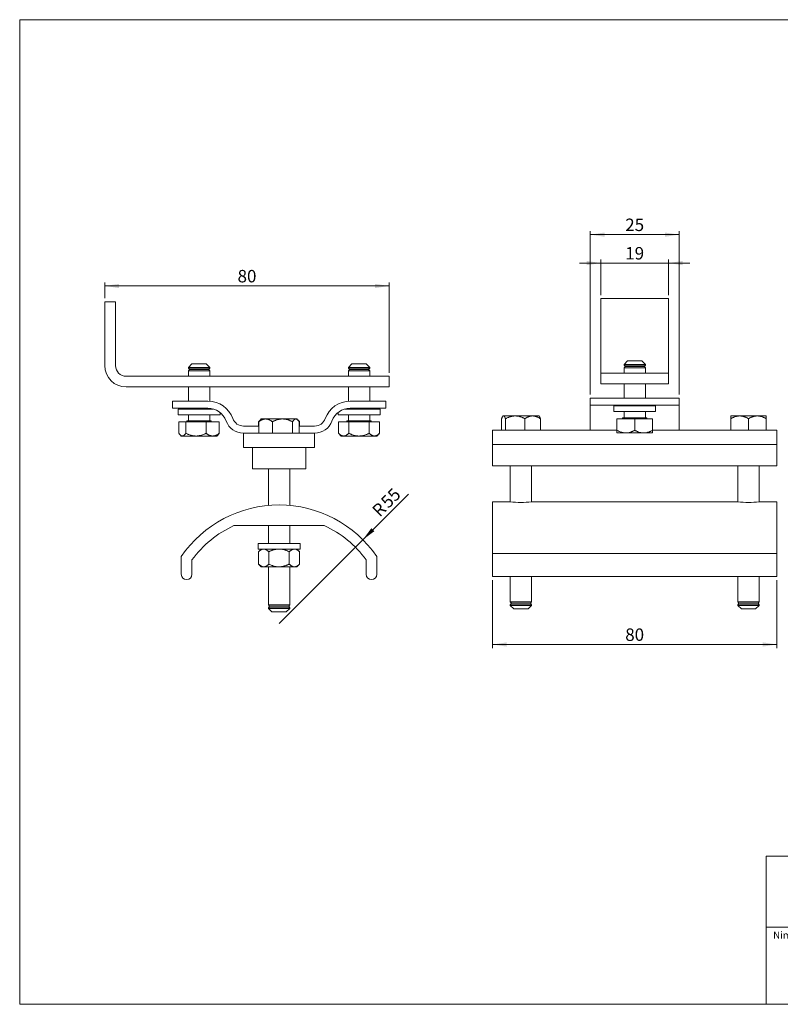
# Model space of a CAD drawing. Units: millimetres. Extents: x 10 to 410, y 10 to 287.
# Drawn here: x 10 to 224, y 10 to 287 of the extents above; entities that cross this region are included whole.
import ezdxf

# ---------------------------------------------------------------- set-up
doc = ezdxf.new("R2010")
doc.units = ezdxf.units.MM
doc.styles.add('SLDTEXTSTYLE0', font='TXT', dxfattribs={"width": 0.605})
doc.dimstyles.new('SLDDIMSTYLE0', dxfattribs={"dimtxt": 3.5, "dimasz": 4, "dimexe": 0, "dimexo": 0.0625, "dimgap": 0.875, "dimtad": 1, "dimrnd": 1e-09, "dimzin": 12, "dimdsep": 46, "dimtxsty": 'SLDTEXTSTYLE0', "dimsah": 1, "dimcen": 0.09, "dimadec": 0, "dimazin": 3, "dimtfac": 1, "dimtdec": 3, "dimtmove": 0, "dimatfit": 0, "dimfxl": 0, "dimfrac": 2, "dimtolj": 1, "dimtzin": 12, "dimarcsym": 0})
doc.dimstyles.new('SLDDIMSTYLE1', dxfattribs={"dimtxt": 3.5, "dimasz": 4, "dimexe": 0, "dimexo": 0.0625, "dimgap": 0.875, "dimtad": 1, "dimrnd": 1e-09, "dimzin": 12, "dimdsep": 46, "dimtxsty": 'SLDTEXTSTYLE0', "dimsah": 1, "dimcen": 0.09, "dimadec": 0, "dimazin": 3, "dimtfac": 1, "dimtdec": 3, "dimtofl": 0, "dimtmove": 0, "dimatfit": 3, "dimfxl": 0, "dimfrac": 2, "dimtolj": 1, "dimtzin": 12, "dimarcsym": 0})
doc.dimstyles.new('SLDDIMSTYLE2', dxfattribs={"dimtxt": 3.5, "dimasz": 4, "dimexe": 0, "dimexo": 0.0625, "dimgap": 0.875, "dimtad": 1, "dimrnd": 1e-09, "dimzin": 12, "dimdsep": 46, "dimtxsty": 'SLDTEXTSTYLE0', "dimsah": 1, "dimcen": 0, "dimadec": 0, "dimazin": 3, "dimtfac": 1, "dimtdec": 3, "dimtofl": 0, "dimtmove": 0, "dimatfit": 3, "dimfxl": 0, "dimfrac": 2, "dimtolj": 1, "dimtzin": 12, "dimarcsym": 0})

# ---------------------------------------------------------------- blocks, each defined once
blk = doc.blocks.new('*D1')
at = {"color": 7, "linetype": 'Continuous', "lineweight": 0}
for p, q in [((173.51, 209.53), (173.51, 219.53)), ((192.51, 209.53), (192.51, 219.53)), ((173.51, 218.53), (167.51, 218.53)), ((192.51, 218.53), (173.51, 218.53)), ((192.51, 218.53), (198.51, 218.53))]:
    blk.add_line(p, q, dxfattribs=at)
for points in [[(173.51, 218.53), (169.51, 219.13), (169.51, 217.93)], [(192.51, 218.53), (196.51, 217.93), (196.51, 219.13)]]:
    blk.add_solid(points, dxfattribs=at)
at = {"color": 7, "linetype": 'Continuous', "lineweight": 0, "insert": (180.34, 223.04), "char_height": 3.5, "attachment_point": 1, "style": 'SLDTEXTSTYLE0'}
blk.add_mtext('19', dxfattribs=at)
blk = doc.blocks.new('*D2')
at = {"color": 7, "linetype": 'Continuous', "lineweight": 0}
for p, q in [((170.51, 181.53), (170.51, 227.53)), ((195.51, 181.53), (195.51, 227.53)), ((195.51, 226.53), (170.51, 226.53))]:
    blk.add_line(p, q, dxfattribs=at)
for points in [[(170.51, 226.53), (174.51, 225.93), (174.51, 227.13)], [(195.51, 226.53), (191.51, 227.13), (191.51, 225.93)]]:
    blk.add_solid(points, dxfattribs=at)
at = {"color": 7, "linetype": 'Continuous', "lineweight": 0, "insert": (180.34, 231.04), "char_height": 3.5, "attachment_point": 1, "style": 'SLDTEXTSTYLE0'}
blk.add_mtext('25', dxfattribs=at)
blk = doc.blocks.new('*D3')
at = {"color": 7, "linetype": 'Continuous', "lineweight": 0}
for p, q in [((143.01, 129.33), (143.01, 110.23)), ((223.01, 129.33), (223.01, 110.23)), ((223.01, 111.23), (143.01, 111.23))]:
    blk.add_line(p, q, dxfattribs=at)
for points in [[(143.01, 111.23), (147.01, 110.63), (147.01, 111.83)], [(223.01, 111.23), (219.01, 111.83), (219.01, 110.63)]]:
    blk.add_solid(points, dxfattribs=at)
at = {"color": 7, "linetype": 'Continuous', "lineweight": 0, "insert": (180.34, 115.74), "char_height": 3.5, "attachment_point": 1, "style": 'SLDTEXTSTYLE0'}
blk.add_mtext('80', dxfattribs=at)
blk = doc.blocks.new('*D4')
at = {"color": 7, "linetype": 'Continuous', "lineweight": 0}
for p, q in [((33.96, 208.67), (33.96, 213.09)), ((113.96, 212.09), (33.96, 212.09)), ((113.96, 187.67), (113.96, 213.09))]:
    blk.add_line(p, q, dxfattribs=at)
for points in [[(33.96, 212.09), (37.96, 211.49), (37.96, 212.69)], [(113.96, 212.09), (109.96, 212.69), (109.96, 211.49)]]:
    blk.add_solid(points, dxfattribs=at)
at = {"color": 7, "linetype": 'Continuous', "lineweight": 0, "insert": (71.29, 216.6), "char_height": 3.5, "attachment_point": 1, "style": 'SLDTEXTSTYLE0'}
blk.add_mtext('80', dxfattribs=at)
blk = doc.blocks.new('*D5')
at = {"color": 7, "linetype": 'Continuous', "lineweight": 0}
for q in [(119.35, 153.53), (82.96, 117.14)]:
    blk.add_line((106.53, 140.71), q, dxfattribs=at)
blk.add_solid([(106.53, 140.71), (109.78, 143.11), (108.93, 143.96)], dxfattribs=at)
at = {"color": 7, "linetype": 'Continuous', "lineweight": 0, "char_height": 3.5, "attachment_point": 1, "rotation": 45, "style": 'SLDTEXTSTYLE0'}
for s, insert in [('55', (111.26, 151.82)), ('R', (108.81, 149.36))]:
    blk.add_mtext(s, dxfattribs=dict(at, insert=insert))

msp = doc.modelspace()

# ---------------------------------------------------------------- linework, layer by layer
at = {"color": 7, "linetype": 'Continuous', "lineweight": 15}
for p, q in [((10, 287), (410, 287)), ((10, 287), (10, 10)), ((192.51, 208.528), (173.51, 208.528)), ((173.51, 208.528), (173.51, 190.528)), ((192.51, 208.528), (192.51, 190.528)), ((33.96, 207.672), (36.96, 207.672)), ((33.96, 189.672), (33.96, 207.672)), ((36.96, 207.672), (36.96, 189.672)), ((58.46, 190.172), (57.46, 189.172)), ((57.46, 189.172), (57.46, 188.972)), ((63.46, 189.172), (57.46, 189.172)), ((57.46, 188.972), (57.76, 188.572)), ((57.46, 188.972), (63.46, 188.972)), ((57.76, 188.572), (57.46, 188.172)), ((57.76, 188.572), (63.16, 188.572)), ((58.46, 190.172), (62.46, 190.172)), ((63.46, 189.172), (62.46, 190.172)), ((63.16, 188.572), (63.46, 188.972)), ((63.46, 188.172), (63.16, 188.572)), ((63.46, 188.972), (63.46, 189.172)), ((103.46, 190.172), (102.46, 189.172)), ((102.46, 189.172), (102.46, 188.972)), ((108.46, 189.172), (102.46, 189.172)), ((102.46, 188.972), (102.76, 188.572)), ((102.46, 188.972), (108.46, 188.972)), ((102.76, 188.572), (102.46, 188.172)), ((102.76, 188.572), (108.16, 188.572)), ((103.46, 190.172), (107.46, 190.172)), ((108.46, 189.172), (107.46, 190.172)), ((108.16, 188.572), (108.46, 188.972)), ((108.46, 188.172), (108.16, 188.572)), ((108.46, 188.972), (108.46, 189.172)), ((173.51, 190.528), (173.51, 187.528)), ((181.01, 191.028), (180.01, 190.028)), ((180.01, 190.028), (180.01, 189.828)), ((186.01, 190.028), (180.01, 190.028)), ((180.01, 189.828), (180.31, 189.428)), ((180.01, 189.828), (186.01, 189.828)), ((180.31, 189.428), (180.01, 189.028)), ((180.01, 189.028), (180.01, 187.528)), ((180.01, 189.028), (186.01, 189.028)), ((180.31, 189.428), (185.71, 189.428)), ((181.01, 191.028), (185.01, 191.028)), ((186.01, 190.028), (185.01, 191.028)), ((185.71, 189.428), (186.01, 189.828)), ((186.01, 189.028), (185.71, 189.428)), ((186.01, 189.828), (186.01, 190.028)), ((186.01, 187.528), (186.01, 189.028)), ((192.51, 190.528), (192.51, 187.528)), ((39.96, 186.672), (113.96, 186.672)), ((57.46, 188.172), (57.46, 186.672)), ((57.46, 188.172), (63.46, 188.172)), ((63.46, 186.672), (63.46, 188.172)), ((102.46, 188.172), (102.46, 186.672)), ((102.46, 188.172), (108.46, 188.172)), ((108.46, 186.672), (108.46, 188.172)), ((113.96, 186.672), (113.96, 183.672)), ((173.51, 187.528), (173.51, 184.528)), ((192.51, 187.528), (173.51, 187.528)), ((192.51, 187.528), (192.51, 184.528)), ((113.96, 183.672), (39.96, 183.672)), ((57.46, 183.672), (57.46, 179.672)), ((63.46, 179.655), (63.46, 183.672)), ((102.46, 183.672), (102.46, 179.655)), ((108.46, 179.672), (108.46, 183.672)), ((192.51, 184.528), (173.51, 184.528)), ((180.01, 184.528), (180.01, 180.528)), ((186.01, 180.528), (186.01, 184.528)), ((170.51, 180.528), (170.51, 178.528)), ((195.51, 180.528), (170.51, 180.528)), ((195.51, 180.528), (195.51, 178.528)), ((52.96, 179.672), (62.96, 179.672)), ((52.96, 177.672), (52.96, 179.672)), ((62.96, 177.672), (52.96, 177.672)), ((54.56, 177.472), (54.56, 175.872)), ((54.56, 177.472), (64.422, 177.472)), ((57.46, 177.672), (57.46, 177.472)), ((63.46, 177.472), (63.46, 177.649)), ((101.498, 177.472), (111.36, 177.472)), ((102.46, 177.649), (102.46, 177.472)), ((102.96, 179.672), (112.96, 179.672)), ((112.96, 177.672), (102.96, 177.672)), ((108.46, 177.472), (108.46, 177.672)), ((111.36, 175.872), (111.36, 177.472)), ((112.96, 179.672), (112.96, 177.672)), ((195.51, 178.528), (170.51, 178.528)), ((170.51, 178.528), (170.51, 174.948)), ((177.11, 178.328), (177.11, 176.728)), ((177.11, 178.328), (188.855, 178.328)), ((180.01, 178.528), (180.01, 178.328)), ((186.01, 178.328), (186.01, 178.528)), ((188.855, 176.728), (188.855, 178.328)), ((195.51, 178.528), (195.51, 174.948)), ((54.56, 175.872), (66.36, 175.872)), ((57.46, 175.872), (57.46, 174.172)), ((63.46, 174.172), (63.46, 175.872)), ((66.36, 175.872), (66.36, 176.479)), ((77.96, 174.672), (77.668, 174.38)), ((79.18, 174.672), (77.96, 174.672)), ((83.905, 174.672), (79.18, 174.672)), ((83.905, 174.672), (87.685, 174.672)), ((87.96, 174.672), (87.685, 174.672)), ((88.252, 174.38), (87.96, 174.672)), ((99.56, 176.479), (99.56, 175.872)), ((99.56, 175.872), (111.36, 175.872)), ((102.46, 175.872), (102.46, 174.172)), ((108.46, 174.172), (108.46, 175.872)), ((145.554, 171.528), (145.554, 174.755)), ((146.01, 175.528), (145.918, 175.437)), ((146.1, 175.528), (146.01, 175.528)), ((146.1, 175.528), (149.373, 175.528)), ((146.645, 171.528), (146.645, 174.755)), ((154.283, 175.528), (149.373, 175.528)), ((152.1, 171.528), (152.1, 174.755)), ((156.01, 175.528), (154.283, 175.528)), ((156.101, 175.437), (156.01, 175.528)), ((156.465, 171.528), (156.465, 174.755)), ((170.51, 174.948), (170.51, 171.528)), ((177.11, 176.728), (188.855, 176.728)), ((178.01, 174.728), (178.01, 171.502)), ((178.01, 174.728), (183.01, 174.728)), ((179.61, 175.028), (179.61, 174.728)), ((179.61, 175.028), (186.41, 175.028)), ((180.01, 176.728), (180.01, 175.028)), ((183.01, 174.728), (183.01, 171.502)), ((188.01, 174.728), (183.01, 174.728)), ((186.01, 175.028), (186.01, 176.728)), ((186.41, 174.728), (186.41, 175.028)), ((188.01, 174.728), (188.01, 171.502)), ((195.51, 174.948), (195.51, 171.528)), ((210.01, 175.528), (212.51, 175.528)), ((210.01, 171.528), (210.01, 174.755)), ((217.51, 175.528), (212.51, 175.528)), ((215.01, 171.528), (215.01, 174.755)), ((220.01, 175.528), (217.51, 175.528)), ((220.01, 171.528), (220.01, 174.755)), ((54.774, 173.872), (54.774, 170.645)), ((54.774, 173.872), (56.753, 173.872)), ((56.753, 173.872), (56.753, 170.645)), ((56.753, 173.872), (62.44, 173.872)), ((57.06, 174.172), (57.06, 173.872)), ((57.06, 174.172), (63.86, 174.172)), ((62.44, 173.872), (62.44, 170.645)), ((66.147, 173.872), (62.44, 173.872)), ((63.86, 173.872), (63.86, 174.172)), ((66.147, 173.872), (66.147, 170.645)), ((72.96, 172.672), (77.291, 172.672)), ((77.668, 174.38), (77.187, 173.898)), ((77.187, 172.672), (77.187, 173.898)), ((77.291, 170.672), (77.291, 173.898)), ((81.07, 170.672), (81.07, 173.898)), ((86.74, 170.672), (86.74, 173.898)), ((88.734, 173.898), (88.252, 174.38)), ((88.63, 170.672), (88.63, 173.898)), ((88.63, 172.672), (92.96, 172.672)), ((88.734, 172.672), (88.734, 173.898)), ((102.574, 173.872), (99.687, 173.872)), ((99.687, 173.872), (99.687, 170.645)), ((102.06, 174.172), (102.06, 173.872)), ((102.06, 174.172), (108.86, 174.172)), ((102.574, 173.872), (102.574, 170.645)), ((102.574, 173.872), (108.347, 173.872)), ((108.347, 173.872), (108.347, 170.645)), ((108.347, 173.872), (111.234, 173.872)), ((108.86, 173.872), (108.86, 174.172)), ((111.234, 173.872), (111.234, 170.645)), ((55.138, 170.194), (55.46, 169.872)), ((55.763, 169.872), (55.46, 169.872)), ((55.763, 169.872), (59.596, 169.872)), ((59.596, 169.872), (64.293, 169.872)), ((64.293, 169.872), (65.46, 169.872)), ((65.46, 169.872), (65.783, 170.194)), ((72.96, 170.672), (92.96, 170.672)), ((72.96, 170.672), (72.96, 166.672)), ((92.96, 170.672), (92.96, 166.672)), ((99.687, 170.645), (100.46, 169.872)), ((100.46, 169.872), (101.13, 169.872)), ((105.46, 169.872), (101.13, 169.872)), ((105.46, 169.872), (109.79, 169.872)), ((109.79, 169.872), (110.46, 169.872)), ((110.46, 169.872), (111.234, 170.645)), ((143.01, 171.528), (143.01, 167.528)), ((143.01, 171.528), (178.01, 171.528)), ((178.01, 171.528), (170.51, 171.528)), ((178.01, 170.728), (180.51, 170.728)), ((180.51, 170.728), (185.51, 170.728)), ((185.51, 170.728), (188.01, 170.728)), ((188.01, 171.528), (223.01, 171.528)), ((195.51, 171.528), (188.01, 171.528)), ((223.01, 171.528), (223.01, 167.528)), ((72.96, 166.672), (92.96, 166.672)), ((75.46, 166.672), (90.46, 166.672)), ((75.46, 166.672), (75.46, 160.672)), ((90.46, 166.672), (90.46, 160.672)), ((143.01, 167.528), (143.01, 161.528)), ((143.01, 167.528), (223.01, 167.528)), ((223.01, 167.528), (223.01, 161.528)), ((75.46, 160.672), (90.46, 160.672)), ((79.96, 160.672), (79.96, 150.337)), ((85.96, 150.337), (85.96, 160.672)), ((143.01, 161.528), (223.01, 161.528)), ((148.01, 161.528), (148.01, 151.328)), ((154.01, 151.328), (154.01, 161.528)), ((212.01, 161.528), (212.01, 151.328)), ((218.01, 151.328), (218.01, 161.528)), ((148.01, 151.328), (143.01, 151.328)), ((143.01, 151.328), (143.01, 136.828)), ((212.01, 151.328), (154.01, 151.328)), ((223.01, 151.328), (218.01, 151.328)), ((223.01, 151.328), (223.01, 136.828)), ((95.688, 144.672), (70.233, 144.672)), ((79.96, 144.672), (79.96, 139.672)), ((85.96, 139.672), (85.96, 144.672)), ((77.06, 139.672), (77.06, 138.072)), ((77.06, 139.672), (88.86, 139.672)), ((88.86, 138.072), (88.86, 139.672)), ((55.46, 130.972), (55.46, 135.972)), ((77.06, 138.072), (88.86, 138.072)), ((77.96, 138.072), (77.187, 137.298)), ((77.187, 133.845), (77.187, 137.298)), ((80.074, 133.845), (80.074, 137.298)), ((85.847, 133.845), (85.847, 137.298)), ((88.734, 137.298), (87.96, 138.072)), ((88.734, 133.845), (88.734, 137.298)), ((110.46, 135.972), (110.46, 130.972)), ((223.01, 136.828), (143.01, 136.828)), ((143.01, 136.828), (143.01, 131.828)), ((223.01, 136.828), (223.01, 131.828)), ((58.46, 135.019), (58.46, 130.972)), ((77.187, 133.845), (77.96, 133.072)), ((78.63, 133.072), (77.96, 133.072)), ((82.96, 133.072), (78.63, 133.072)), ((79.96, 133.072), (79.96, 122.372)), ((82.96, 133.072), (87.29, 133.072)), ((85.96, 122.372), (85.96, 133.072)), ((87.96, 133.072), (87.29, 133.072)), ((87.96, 133.072), (88.734, 133.845)), ((107.46, 130.972), (107.46, 135.019)), ((143.01, 131.828), (143.01, 130.328)), ((143.01, 130.328), (223.01, 130.328)), ((148.01, 130.328), (148.01, 123.228)), ((154.01, 123.228), (154.01, 130.328)), ((212.01, 130.328), (212.01, 123.228)), ((218.01, 123.228), (218.01, 130.328)), ((223.01, 131.828), (223.01, 130.328)), ((79.96, 122.372), (80.26, 121.972)), ((79.96, 122.372), (85.96, 122.372)), ((80.26, 121.972), (79.96, 121.572)), ((85.66, 121.972), (80.26, 121.972)), ((85.66, 121.972), (85.96, 122.372)), ((85.96, 121.572), (85.66, 121.972)), ((148.01, 123.228), (148.31, 122.828)), ((154.01, 123.228), (148.01, 123.228)), ((148.31, 122.828), (148.01, 122.428)), ((148.01, 122.428), (148.01, 122.228)), ((154.01, 122.428), (148.01, 122.428)), ((148.01, 122.228), (149.01, 121.228)), ((148.01, 122.228), (154.01, 122.228)), ((153.71, 122.828), (148.31, 122.828)), ((153.01, 121.228), (154.01, 122.228)), ((153.71, 122.828), (154.01, 123.228)), ((154.01, 122.428), (153.71, 122.828)), ((154.01, 122.228), (154.01, 122.428)), ((212.01, 123.228), (212.31, 122.828)), ((218.01, 123.228), (212.01, 123.228)), ((212.31, 122.828), (212.01, 122.428)), ((212.01, 122.428), (212.01, 122.228)), ((218.01, 122.428), (212.01, 122.428)), ((212.01, 122.228), (213.01, 121.228)), ((212.01, 122.228), (218.01, 122.228)), ((217.71, 122.828), (212.31, 122.828)), ((217.01, 121.228), (218.01, 122.228)), ((217.71, 122.828), (218.01, 123.228)), ((218.01, 122.428), (217.71, 122.828)), ((218.01, 122.228), (218.01, 122.428)), ((79.96, 121.572), (79.96, 121.372)), ((79.96, 121.572), (85.96, 121.572)), ((79.96, 121.372), (80.96, 120.372)), ((79.96, 121.372), (85.96, 121.372)), ((80.96, 120.372), (84.96, 120.372)), ((84.96, 120.372), (85.96, 121.372)), ((85.96, 121.372), (85.96, 121.572)), ((153.01, 121.228), (149.01, 121.228)), ((217.01, 121.228), (213.01, 121.228)), ((220, 51.692), (220, 10)), ((220, 51.692), (410, 51.692)), ((220, 31.692), (410, 31.692)), ((10, 10), (410, 10))]:
    msp.add_line(p, q, dxfattribs=at)
for centre, radius, start, end in [((39.96, 189.672), 6, 180, 270), ((39.96, 189.672), 3, 180, 270), ((62.96, 172.229), 7.443, 20.01596, 90), ((62.96, 172.229), 5.443, 20.01596, 90), ((102.96, 172.229), 7.443, 90, 159.98404), ((102.96, 172.229), 5.443, 90, 159.98404), ((72.96, 175.872), 3.2, 200.01596, 270), ((92.96, 175.872), 3.2, 270, 339.98404), ((72.96, 175.872), 5.2, 200.01596, 270), ((92.96, 175.872), 5.2, 270, 339.98404), ((82.96, 117.144), 33.328, 34.39708, 145.60292), ((151.01, 184.572), 33.379, 264.84342, 275.15266), ((215.01, 184.572), 33.379, 264.84342, 275.15266), ((82.96, 117.144), 30.328, 114.81402, 143.88595), ((82.96, 117.144), 30.328, 36.11405, 65.18598), ((56.96, 130.972), 1.5, 180, 0), ((108.96, 130.972), 1.5, 180, 0)]:
    msp.add_arc(centre, radius, start, end, dxfattribs=at)
for points, knots in [([(77.291, 173.898), (77.355, 173.946), (77.482, 174.042), (77.678, 174.172), (77.876, 174.292), (78.08, 174.4), (78.29, 174.493), (78.505, 174.57), (78.723, 174.626), (78.948, 174.665), (79.101, 174.669), (79.18, 174.672)], [0, 0, 0, 0, 0.1080297, 0.21613512, 0.32420817, 0.43219025, 0.54400805, 0.65601378, 0.76796638, 0.87971361, 1, 1, 1, 1]), ([(79.18, 174.672), (79.235, 174.671), (79.345, 174.668), (79.509, 174.649), (79.673, 174.618), (79.837, 174.574), (80.001, 174.519), (80.187, 174.443), (80.395, 174.342), (80.624, 174.21), (80.849, 174.063), (80.996, 173.953), (81.07, 173.898)], [0, 0, 0, 0, 0.0831971, 0.1664466, 0.2496494, 0.3345701, 0.419538, 0.5044704, 0.627787, 0.7511166, 0.875553, 1, 1, 1, 1]), ([(81.07, 173.898), (81.156, 173.941), (81.329, 174.028), (81.615, 174.157), (81.926, 174.284), (82.266, 174.404), (82.585, 174.497), (82.883, 174.567), (83.157, 174.616), (83.432, 174.651), (83.682, 174.669), (83.84, 174.671), (83.905, 174.672)], [0, 0, 0, 0, 0.0974373, 0.1949604, 0.3162446, 0.4375878, 0.5588293, 0.6526166, 0.7465292, 0.8404197, 0.9341757, 1, 1, 1, 1]), ([(83.905, 174.672), (84.007, 174.67), (84.21, 174.666), (84.514, 174.636), (84.819, 174.589), (85.124, 174.523), (85.428, 174.439), (85.715, 174.345), (85.985, 174.243), (86.24, 174.137), (86.492, 174.022), (86.657, 173.94), (86.74, 173.898)], [0, 0, 0, 0, 0.1030471, 0.2061945, 0.3092561, 0.4154348, 0.5216993, 0.6279066, 0.720725, 0.8135463, 0.9067723, 1, 1, 1, 1]), ([(87.685, 174.672), (87.657, 174.671), (87.603, 174.668), (87.521, 174.649), (87.438, 174.618), (87.356, 174.574), (87.274, 174.519), (87.181, 174.443), (87.077, 174.342), (86.963, 174.21), (86.85, 174.063), (86.776, 173.953), (86.74, 173.898)], [0, 0, 0, 0, 0.0831974, 0.1664481, 0.2496498, 0.3345703, 0.4195378, 0.5044699, 0.6277859, 0.7511166, 0.8755531, 1, 1, 1, 1]), ([(88.63, 173.898), (88.598, 173.946), (88.534, 174.042), (88.436, 174.172), (88.337, 174.292), (88.235, 174.4), (88.13, 174.493), (88.022, 174.57), (87.913, 174.626), (87.801, 174.665), (87.724, 174.669), (87.685, 174.672)], [0, 0, 0, 0, 0.1080296, 0.2161361, 0.3242073, 0.432191, 0.5440082, 0.6560135, 0.7679675, 0.8797147, 1, 1, 1, 1]), ([(145.554, 174.755), (145.571, 174.798), (145.604, 174.884), (145.659, 175.013), (145.719, 175.141), (145.784, 175.261), (145.846, 175.354), (145.903, 175.423), (145.956, 175.473), (146.009, 175.508), (146.057, 175.526), (146.087, 175.528), (146.1, 175.528)], [0, 0, 0, 0, 0.0974373, 0.1949604, 0.3162446, 0.4375878, 0.5588293, 0.6526166, 0.7465292, 0.8404197, 0.9341757, 1, 1, 1, 1]), ([(146.1, 175.528), (146.119, 175.526), (146.158, 175.523), (146.217, 175.493), (146.276, 175.445), (146.334, 175.379), (146.393, 175.296), (146.448, 175.202), (146.5, 175.1), (146.549, 174.993), (146.597, 174.879), (146.629, 174.796), (146.645, 174.755)], [0, 0, 0, 0, 0.1030471, 0.2061945, 0.3092561, 0.4154348, 0.5216993, 0.6279066, 0.720725, 0.8135463, 0.9067723, 1, 1, 1, 1]), ([(149.373, 175.528), (149.294, 175.527), (149.135, 175.525), (148.899, 175.505), (148.662, 175.474), (148.425, 175.431), (148.188, 175.375), (147.919, 175.3), (147.619, 175.198), (147.289, 175.066), (146.964, 174.919), (146.751, 174.81), (146.645, 174.755)], [0, 0, 0, 0, 0.0831974, 0.1664481, 0.2496498, 0.3345703, 0.4195378, 0.5044699, 0.6277859, 0.7511166, 0.8755531, 1, 1, 1, 1]), ([(152.1, 174.755), (152.008, 174.803), (151.824, 174.898), (151.541, 175.029), (151.255, 175.149), (150.961, 175.256), (150.658, 175.35), (150.347, 175.426), (150.033, 175.483), (149.707, 175.521), (149.487, 175.526), (149.373, 175.528)], [0, 0, 0, 0, 0.1080296, 0.2161361, 0.3242073, 0.432191, 0.5440082, 0.6560135, 0.7679675, 0.8797147, 1, 1, 1, 1]), ([(152.1, 174.755), (152.174, 174.803), (152.322, 174.898), (152.547, 175.029), (152.777, 175.149), (153.012, 175.256), (153.254, 175.35), (153.503, 175.426), (153.755, 175.483), (154.015, 175.521), (154.191, 175.526), (154.283, 175.528)], [0, 0, 0, 0, 0.10803008, 0.21613545, 0.32420802, 0.43219049, 0.54400824, 0.65601347, 0.76796694, 0.8797132, 1, 1, 1, 1]), ([(154.283, 175.528), (154.346, 175.527), (154.472, 175.525), (154.662, 175.505), (154.851, 175.474), (155.041, 175.431), (155.23, 175.375), (155.446, 175.3), (155.686, 175.198), (155.95, 175.066), (156.21, 174.919), (156.38, 174.81), (156.465, 174.755)], [0, 0, 0, 0, 0.0831971, 0.166447, 0.2496493, 0.3345695, 0.4195374, 0.5044698, 0.6277864, 0.7511164, 0.8755532, 1, 1, 1, 1]), ([(156.101, 175.436), (156.119, 175.417), (156.156, 175.377), (156.213, 175.296), (156.268, 175.202), (156.32, 175.1), (156.369, 174.993), (156.417, 174.879), (156.449, 174.796), (156.465, 174.755)], [0, 0, 0, 0, 0.1395331, 0.2959519, 0.4522869, 0.5889133, 0.7255459, 0.8627708, 1, 1, 1, 1]), ([(212.51, 175.528), (212.437, 175.527), (212.292, 175.525), (212.075, 175.505), (211.858, 175.474), (211.641, 175.431), (211.424, 175.375), (211.177, 175.3), (210.902, 175.198), (210.6, 175.066), (210.302, 174.919), (210.107, 174.81), (210.01, 174.755)], [0, 0, 0, 0, 0.0831976, 0.1664472, 0.24965, 0.3345699, 0.4195378, 0.50447, 0.6277866, 0.7511164, 0.8755532, 1, 1, 1, 1]), ([(210.01, 175.528), (210.01, 175.526), (210.01, 175.523), (210.01, 175.493), (210.01, 175.445), (210.01, 175.379), (210.01, 175.296), (210.01, 175.202), (210.01, 175.1), (210.01, 174.993), (210.01, 174.879), (210.01, 174.796), (210.01, 174.755)], [0, 0, 0, 0, 0.103047, 0.2061942, 0.3092559, 0.4154346, 0.5216993, 0.6279073, 0.7207243, 0.8135469, 0.9067728, 1, 1, 1, 1]), ([(215.01, 174.755), (214.925, 174.803), (214.756, 174.898), (214.497, 175.029), (214.235, 175.149), (213.965, 175.256), (213.688, 175.35), (213.403, 175.426), (213.114, 175.483), (212.816, 175.521), (212.614, 175.526), (212.51, 175.528)], [0, 0, 0, 0, 0.1080302, 0.2161364, 0.3242079, 0.4321912, 0.5440086, 0.6560136, 0.7679675, 0.8797137, 1, 1, 1, 1]), ([(215.01, 174.755), (215.094, 174.803), (215.263, 174.898), (215.522, 175.029), (215.784, 175.149), (216.054, 175.256), (216.332, 175.35), (216.617, 175.426), (216.905, 175.483), (217.203, 175.521), (217.405, 175.526), (217.51, 175.528)], [0, 0, 0, 0, 0.10802933, 0.21613563, 0.32420775, 0.43219061, 0.54400819, 0.65601328, 0.76796782, 0.87971409, 1, 1, 1, 1]), ([(217.51, 175.528), (217.582, 175.527), (217.727, 175.525), (217.944, 175.505), (218.161, 175.474), (218.378, 175.431), (218.595, 175.375), (218.842, 175.3), (219.117, 175.198), (219.419, 175.066), (219.717, 174.919), (219.912, 174.81), (220.01, 174.755)], [0, 0, 0, 0, 0.0831976, 0.1664472, 0.2496498, 0.3345698, 0.4195376, 0.5044698, 0.6277868, 0.751116, 0.8755528, 1, 1, 1, 1]), ([(220.01, 175.528), (220.01, 175.526), (220.01, 175.523), (220.01, 175.493), (220.01, 175.445), (220.01, 175.379), (220.01, 175.296), (220.01, 175.202), (220.01, 175.1), (220.01, 174.993), (220.01, 174.879), (220.01, 174.796), (220.01, 174.755)], [0, 0, 0, 0, 0.103047, 0.2061942, 0.3092559, 0.4154346, 0.5216993, 0.6279073, 0.7207243, 0.8135469, 0.9067728, 1, 1, 1, 1]), ([(77.187, 173.898), (77.236, 173.946), (77.333, 174.041), (77.434, 174.132), (77.486, 174.173), (77.488, 174.174)], [0, 0, 0, 0, 0.4916657, 0.9836748, 1, 1, 1, 1]), ([(77.291, 173.898), (77.323, 173.946), (77.387, 174.042), (77.484, 174.172), (77.578, 174.287), (77.64, 174.35), (77.669, 174.379)], [0, 0, 0, 0, 0.2603283, 0.5208404, 0.7812716, 1, 1, 1, 1]), ([(88.734, 173.898), (88.685, 173.946), (88.587, 174.041), (88.487, 174.132), (88.434, 174.173), (88.433, 174.174)], [0, 0, 0, 0, 0.4916657, 0.9836774, 1, 1, 1, 1]), ([(55.763, 169.872), (55.728, 169.874), (55.657, 169.878), (55.55, 169.907), (55.444, 169.955), (55.338, 170.021), (55.232, 170.104), (55.131, 170.199), (55.037, 170.3), (54.948, 170.407), (54.86, 170.521), (54.803, 170.604), (54.774, 170.645)], [0, 0, 0, 0, 0.10304689, 0.20619435, 0.30925565, 0.41543454, 0.52169879, 0.62790644, 0.72072476, 0.81354684, 0.90677189, 1, 1, 1, 1]), ([(56.753, 170.645), (56.723, 170.602), (56.662, 170.516), (56.563, 170.387), (56.454, 170.259), (56.335, 170.14), (56.224, 170.046), (56.12, 169.977), (56.025, 169.927), (55.928, 169.893), (55.841, 169.874), (55.786, 169.873), (55.763, 169.872)], [0, 0, 0, 0, 0.0974357, 0.1949595, 0.3162439, 0.4375871, 0.5588279, 0.6526154, 0.7465284, 0.8404188, 0.9341755, 1, 1, 1, 1]), ([(59.596, 169.872), (59.514, 169.873), (59.349, 169.876), (59.102, 169.895), (58.855, 169.926), (58.608, 169.97), (58.362, 170.025), (58.081, 170.1), (57.768, 170.202), (57.424, 170.334), (57.085, 170.481), (56.864, 170.591), (56.753, 170.645)], [0, 0, 0, 0, 0.0831967, 0.166447, 0.2496492, 0.33457, 0.4195378, 0.50447, 0.6277867, 0.7511163, 0.8755537, 1, 1, 1, 1]), ([(62.44, 170.645), (62.343, 170.598), (62.151, 170.502), (61.857, 170.371), (61.558, 170.252), (61.251, 170.144), (60.936, 170.051), (60.612, 169.974), (60.284, 169.917), (59.945, 169.879), (59.715, 169.874), (59.596, 169.872)], [0, 0, 0, 0, 0.1080295, 0.2161352, 0.3242072, 0.4321901, 0.5440074, 0.6560129, 0.7679669, 0.8797131, 1, 1, 1, 1]), ([(62.44, 170.645), (62.502, 170.598), (62.628, 170.502), (62.819, 170.371), (63.014, 170.252), (63.214, 170.144), (63.42, 170.051), (63.631, 169.974), (63.845, 169.917), (64.066, 169.879), (64.216, 169.874), (64.293, 169.872)], [0, 0, 0, 0, 0.1080294, 0.2161351, 0.3242072, 0.4321904, 0.5440079, 0.6560133, 0.7679669, 0.8797134, 1, 1, 1, 1]), ([(64.293, 169.872), (64.347, 169.873), (64.454, 169.876), (64.615, 169.895), (64.776, 169.926), (64.937, 169.97), (65.098, 170.025), (65.281, 170.1), (65.485, 170.202), (65.709, 170.334), (65.93, 170.481), (66.075, 170.591), (66.147, 170.645)], [0, 0, 0, 0, 0.0831973, 0.1664471, 0.2496498, 0.33457, 0.4195382, 0.5044702, 0.6277865, 0.7511162, 0.8755535, 1, 1, 1, 1]), ([(66.147, 170.645), (66.117, 170.602), (66.056, 170.516), (65.957, 170.387), (65.866, 170.278), (65.804, 170.218), (65.782, 170.196)], [0, 0, 0, 0, 0.2544163, 0.5090612, 0.8257493, 1, 1, 1, 1]), ([(99.687, 170.645), (99.736, 170.598), (99.833, 170.502), (99.982, 170.371), (100.134, 170.252), (100.29, 170.144), (100.45, 170.051), (100.615, 169.974), (100.781, 169.917), (100.953, 169.879), (101.07, 169.874), (101.13, 169.872)], [0, 0, 0, 0, 0.108029, 0.2161348, 0.3242066, 0.4321902, 0.5440077, 0.656013, 0.7679668, 0.8797124, 1, 1, 1, 1]), ([(101.13, 169.872), (101.172, 169.873), (101.256, 169.876), (101.381, 169.895), (101.506, 169.926), (101.632, 169.97), (101.757, 170.025), (101.899, 170.1), (102.058, 170.202), (102.233, 170.334), (102.405, 170.481), (102.517, 170.591), (102.574, 170.645)], [0, 0, 0, 0, 0.0831963, 0.1664468, 0.249649, 0.3345693, 0.4195374, 0.5044701, 0.6277868, 0.7511167, 0.8755534, 1, 1, 1, 1]), ([(105.46, 169.872), (105.357, 169.874), (105.149, 169.878), (104.84, 169.907), (104.529, 169.955), (104.219, 170.021), (103.909, 170.104), (103.617, 170.199), (103.342, 170.3), (103.082, 170.407), (102.826, 170.521), (102.658, 170.604), (102.574, 170.645)], [0, 0, 0, 0, 0.1030458, 0.20619432, 0.30925484, 0.41543484, 0.52169834, 0.62790488, 0.72072469, 0.81354736, 0.90677049, 1, 1, 1, 1]), ([(108.347, 170.645), (108.259, 170.602), (108.083, 170.516), (107.792, 170.387), (107.475, 170.259), (107.129, 170.14), (106.804, 170.046), (106.501, 169.977), (106.222, 169.927), (105.941, 169.893), (105.687, 169.874), (105.526, 169.873), (105.46, 169.872)], [0, 0, 0, 0, 0.0974376, 0.1949599, 0.3162445, 0.4375878, 0.5588289, 0.6526144, 0.7465271, 0.8404183, 0.9341737, 1, 1, 1, 1]), ([(109.79, 169.872), (109.749, 169.873), (109.665, 169.876), (109.54, 169.895), (109.414, 169.926), (109.289, 169.97), (109.164, 170.025), (109.021, 170.1), (108.862, 170.202), (108.688, 170.334), (108.516, 170.481), (108.403, 170.591), (108.347, 170.645)], [0, 0, 0, 0, 0.08319754, 0.16644682, 0.24964896, 0.33457054, 0.41953858, 0.5044701, 0.62778684, 0.75111665, 0.87555448, 1, 1, 1, 1]), ([(111.234, 170.645), (111.185, 170.598), (111.087, 170.502), (110.938, 170.371), (110.787, 170.252), (110.631, 170.144), (110.471, 170.051), (110.306, 169.974), (110.14, 169.917), (109.968, 169.879), (109.851, 169.874), (109.79, 169.872)], [0, 0, 0, 0, 0.108029, 0.2161348, 0.3242066, 0.4321902, 0.5440077, 0.656013, 0.7679668, 0.8797136, 1, 1, 1, 1]), ([(180.51, 170.728), (180.437, 170.73), (180.292, 170.732), (180.075, 170.752), (179.858, 170.782), (179.641, 170.826), (179.424, 170.881), (179.177, 170.957), (178.902, 171.058), (178.6, 171.19), (178.302, 171.337), (178.107, 171.447), (178.01, 171.502)], [0, 0, 0, 0, 0.08319754, 0.16644682, 0.24964896, 0.33457054, 0.41953858, 0.5044701, 0.62778684, 0.75111665, 0.87555448, 1, 1, 1, 1]), ([(178.01, 171.502), (178.01, 171.459), (178.01, 171.372), (178.01, 171.243), (178.01, 171.116), (178.01, 170.996), (178.01, 170.903), (178.01, 170.833), (178.01, 170.784), (178.01, 170.749), (178.01, 170.731), (178.01, 170.729), (178.01, 170.728)], [0, 0, 0, 0, 0.0974376, 0.1949599, 0.3162445, 0.4375878, 0.5588289, 0.6526144, 0.7465271, 0.8404183, 0.9341737, 1, 1, 1, 1]), ([(183.01, 171.502), (182.925, 171.454), (182.756, 171.359), (182.497, 171.228), (182.235, 171.108), (181.965, 171), (181.688, 170.907), (181.403, 170.83), (181.114, 170.774), (180.816, 170.736), (180.614, 170.731), (180.51, 170.728)], [0, 0, 0, 0, 0.108029, 0.2161348, 0.3242066, 0.4321902, 0.5440077, 0.656013, 0.7679668, 0.8797136, 1, 1, 1, 1]), ([(183.01, 171.502), (183.094, 171.454), (183.263, 171.359), (183.522, 171.228), (183.784, 171.108), (184.054, 171), (184.332, 170.907), (184.617, 170.83), (184.905, 170.774), (185.203, 170.736), (185.405, 170.731), (185.51, 170.728)], [0, 0, 0, 0, 0.108029, 0.2161348, 0.3242066, 0.4321902, 0.5440077, 0.656013, 0.7679668, 0.8797136, 1, 1, 1, 1]), ([(185.51, 170.728), (185.582, 170.73), (185.727, 170.732), (185.944, 170.752), (186.161, 170.782), (186.378, 170.826), (186.595, 170.881), (186.842, 170.957), (187.117, 171.058), (187.419, 171.19), (187.717, 171.337), (187.912, 171.447), (188.01, 171.502)], [0, 0, 0, 0, 0.08319754, 0.16644682, 0.24964896, 0.33457054, 0.41953858, 0.5044701, 0.62778684, 0.75111665, 0.87555448, 1, 1, 1, 1]), ([(188.01, 171.502), (188.01, 171.459), (188.01, 171.372), (188.01, 171.243), (188.01, 171.116), (188.01, 170.996), (188.01, 170.903), (188.01, 170.833), (188.01, 170.784), (188.01, 170.749), (188.01, 170.731), (188.01, 170.729), (188.01, 170.728)], [0, 0, 0, 0, 0.0974376, 0.1949599, 0.3162445, 0.4375878, 0.5588289, 0.6526144, 0.7465271, 0.8404183, 0.9341737, 1, 1, 1, 1]), ([(77.187, 137.298), (77.236, 137.346), (77.333, 137.442), (77.482, 137.572), (77.634, 137.692), (77.79, 137.8), (77.95, 137.893), (78.115, 137.97), (78.281, 138.026), (78.453, 138.064), (78.57, 138.069), (78.63, 138.072)], [0, 0, 0, 0, 0.1080299, 0.2161351, 0.3242078, 0.4321903, 0.5440079, 0.6560135, 0.7679679, 0.879714, 1, 1, 1, 1]), ([(78.63, 138.072), (78.672, 138.071), (78.756, 138.068), (78.881, 138.049), (79.006, 138.018), (79.132, 137.974), (79.257, 137.919), (79.399, 137.843), (79.558, 137.742), (79.733, 137.61), (79.905, 137.463), (80.017, 137.353), (80.074, 137.298)], [0, 0, 0, 0, 0.0831975, 0.1664471, 0.2496499, 0.3345698, 0.4195376, 0.5044698, 0.6277868, 0.7511156, 0.8755534, 1, 1, 1, 1]), ([(80.074, 137.298), (80.182, 137.351), (80.4, 137.458), (80.731, 137.6), (81.064, 137.727), (81.399, 137.837), (81.743, 137.93), (82.096, 138.002), (82.457, 138.05), (82.746, 138.07), (82.914, 138.071), (82.96, 138.072)], [0, 0, 0, 0, 0.1203603, 0.240893, 0.3578432, 0.4748521, 0.5917635, 0.7123012, 0.8329605, 0.9534619, 1, 1, 1, 1]), ([(82.96, 138.072), (83.064, 138.07), (83.272, 138.066), (83.583, 138.036), (83.895, 137.989), (84.206, 137.922), (84.516, 137.838), (84.809, 137.743), (85.083, 137.642), (85.341, 137.536), (85.596, 137.422), (85.763, 137.339), (85.847, 137.298)], [0, 0, 0, 0, 0.1033723, 0.2068461, 0.3102327, 0.4167644, 0.5233817, 0.6299432, 0.7222555, 0.8145726, 0.9072844, 1, 1, 1, 1]), ([(87.29, 138.072), (87.249, 138.071), (87.165, 138.068), (87.04, 138.049), (86.914, 138.018), (86.789, 137.974), (86.664, 137.919), (86.521, 137.843), (86.362, 137.742), (86.188, 137.61), (86.016, 137.463), (85.903, 137.353), (85.847, 137.298)], [0, 0, 0, 0, 0.0831975, 0.1664471, 0.2496499, 0.3345698, 0.4195376, 0.5044698, 0.6277868, 0.7511156, 0.8755534, 1, 1, 1, 1]), ([(88.734, 137.298), (88.685, 137.346), (88.587, 137.442), (88.438, 137.572), (88.287, 137.692), (88.131, 137.8), (87.971, 137.893), (87.806, 137.97), (87.64, 138.026), (87.468, 138.064), (87.351, 138.069), (87.29, 138.072)], [0, 0, 0, 0, 0.10802987, 0.21613569, 0.32420782, 0.43219029, 0.54400788, 0.65601354, 0.76796789, 0.87971404, 1, 1, 1, 1]), ([(78.63, 133.072), (78.588, 133.073), (78.505, 133.076), (78.379, 133.095), (78.254, 133.126), (78.129, 133.17), (78.004, 133.225), (77.861, 133.3), (77.702, 133.402), (77.528, 133.534), (77.355, 133.681), (77.243, 133.791), (77.187, 133.845)], [0, 0, 0, 0, 0.08319711, 0.1664476, 0.24964968, 0.33457021, 0.41953767, 0.50447071, 0.62778691, 0.751117, 0.87555406, 1, 1, 1, 1]), ([(80.074, 133.845), (80.025, 133.798), (79.927, 133.702), (79.778, 133.571), (79.626, 133.452), (79.47, 133.344), (79.31, 133.251), (79.146, 133.174), (78.979, 133.117), (78.807, 133.079), (78.691, 133.074), (78.63, 133.072)], [0, 0, 0, 0, 0.10802963, 0.2161363, 0.3242064, 0.43219053, 0.54400798, 0.65601354, 0.7679665, 0.8797125, 1, 1, 1, 1]), ([(82.96, 133.072), (82.914, 133.072), (82.749, 133.074), (82.468, 133.092), (82.119, 133.138), (81.77, 133.208), (81.421, 133.3), (81.074, 133.412), (80.734, 133.542), (80.4, 133.686), (80.182, 133.792), (80.074, 133.845)], [0, 0, 0, 0, 0.046538, 0.1631721, 0.2799494, 0.3966141, 0.5173937, 0.6382827, 0.7591075, 0.8794598, 1, 1, 1, 1]), ([(85.847, 133.845), (85.764, 133.804), (85.597, 133.723), (85.342, 133.609), (85.084, 133.502), (84.812, 133.402), (84.525, 133.308), (84.224, 133.226), (83.915, 133.159), (83.601, 133.11), (83.281, 133.078), (83.067, 133.074), (82.96, 133.072)], [0, 0, 0, 0, 0.0923356, 0.1846709, 0.2773656, 0.3700565, 0.473611, 0.5772156, 0.6807428, 0.7871359, 0.8936237, 1, 1, 1, 1]), ([(85.847, 133.845), (85.896, 133.798), (85.993, 133.702), (86.143, 133.571), (86.294, 133.452), (86.45, 133.344), (86.61, 133.251), (86.775, 133.174), (86.941, 133.117), (87.113, 133.079), (87.23, 133.074), (87.29, 133.072)], [0, 0, 0, 0, 0.1080296, 0.2161363, 0.3242064, 0.4321905, 0.544008, 0.6560129, 0.7679665, 0.8797125, 1, 1, 1, 1]), ([(87.29, 133.072), (87.332, 133.073), (87.416, 133.076), (87.541, 133.095), (87.667, 133.126), (87.792, 133.17), (87.917, 133.225), (88.06, 133.3), (88.218, 133.402), (88.393, 133.534), (88.565, 133.681), (88.678, 133.791), (88.734, 133.845)], [0, 0, 0, 0, 0.08319711, 0.16644699, 0.24964968, 0.33457021, 0.41953767, 0.50447071, 0.62778691, 0.751117, 0.87555406, 1, 1, 1, 1])]:
    msp.add_open_spline(points, degree=3, knots=knots, dxfattribs=at)

# ---------------------------------------------------------------- texts
at = {"color": 7, "linetype": 'Continuous', "lineweight": 0, "insert": (221.93, 30.475), "char_height": 2, "attachment_point": 1, "style": 'SLDTEXTSTYLE0'}
msp.add_mtext('Nimitys / Description', dxfattribs=at)

# ---------------------------------------------------------------- dimensions: what is measured, and where the dimension line sits
at = {"color": 7, "linetype": 'Continuous', "lineweight": 0}
for base, p1, p2, dimstyle, picture, middle in [((170.51, 226.528), (195.51, 180.528), (170.51, 180.528), 'SLDDIMSTYLE1', '*D2', (183.01, 226.528)), ((173.51, 218.528), (192.51, 208.528), (173.51, 208.528), 'SLDDIMSTYLE0', '*D1', (183.01, 218.528)), ((33.96, 212.093), (113.96, 186.672), (33.96, 207.672), 'SLDDIMSTYLE1', '*D4', (73.96, 212.093)), ((143.01, 111.228), (223.01, 130.328), (143.01, 130.328), 'SLDDIMSTYLE1', '*D3', (183.01, 111.228))]:
    dim = msp.add_linear_dim(base=base, p1=p1, p2=p2, dimstyle=dimstyle, dxfattribs=at)
    dim.commit()
    dim.dimension.update_dxf_attribs({"geometry": picture, "text_midpoint": middle, "dimtype": 160})
dim = msp.add_radius_dim(center=(82.96, 117.144), mpoint=(106.526, 140.71), dimstyle='SLDDIMSTYLE2', dxfattribs=at)
dim.commit()
dim.dimension.update_dxf_attribs({"geometry": '*D5', "text_midpoint": (115.165, 149.349), "dimtype": 164})

doc.saveas('drawing.dxf')
